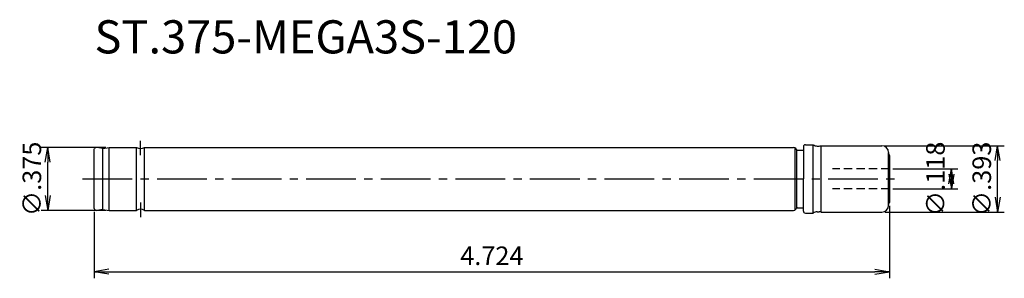
# Model space of a CAD drawing. Extents: x -11 to 137, y -15 to 24.
import ezdxf

# ---------------------------------------------------------------- set-up
doc = ezdxf.new("R2010")
doc.units = 0
doc.header["$LTSCALE"] = 10
doc.header["$PDMODE"] = 1
doc.header["$PDSIZE"] = -5
doc.linetypes.add('CENTER2', pattern=[1.125, 0.75, -0.125, 0.125, -0.125])
doc.linetypes.add('HIDDEN2', pattern=[0.1875, 0.125, -0.0625])
doc.layers.get('0').update_dxf_attribs({"linetype": 'CONTINUOUS'})
doc.layers.get('DEFPOINTS').update_dxf_attribs({"linetype": 'CONTINUOUS'})
for name, color, linetype in [('240', 4, 'CONTINUOUS'), ('241', 211, 'CONTINUOUS'), ('245', 2, 'CENTER2'), ('250', 3, 'CONTINUOUS')]:
    doc.layers.add(name, color=color, linetype=linetype)
doc.styles.get("Standard").update_dxf_attribs({"font": 'romans.shx', "bigfont": 'BIGFONT.SHX'})
doc.styles.add('YOKO', font='romans.shx', dxfattribs={"bigfont": 'extfont.shx'})
doc.dimstyles.new('BIGT', dxfattribs={"dimtxt": 2.8, "dimasz": 2.23, "dimexe": 1, "dimexo": 0.5, "dimgap": 1, "dimtad": 3, "dimdec": 3, "dimtxsty": 'STANDARD', "dimblk1": 'OPEN', "dimblk2": 'OPEN', "dimsah": 1, "dimcen": 0, "dimclrd": 256, "dimclre": 256, "dimclrt": 40, "dimazin": 3, "dimtfac": 1, "dimtdec": 3, "dimtix": 1, "dimtmove": 0, "dimatfit": 3, "dimtolj": 1})

# ---------------------------------------------------------------- blocks, each defined once
blk = doc.blocks.new('_OPEN')
at = {"color": 0, "linetype": 'BYBLOCK'}
for p, q in [((-1, 0.167), (0, 0)), ((-1, -0.167), (0, 0)), ((0, 0), (-1, 0))]:
    blk.add_line(p, q, dxfattribs=at)
blk = doc.blocks.new('*D2')
at = {"layer": '250', "linetype": 'CONTINUOUS'}
for p, q in [((1.75, 4.76), (-8, 4.76)), ((-7, -2.53), (-7, 2.53)), ((1.75, -4.76), (-8, -4.76))]:
    blk.add_line(p, q, dxfattribs=at)
at = {"layer": 'DEFPOINTS', "color": 0, "linetype": 'CONTINUOUS'}
for p in [(-7, 4.76), (2.25, 4.76), (2.25, -4.76)]:
    blk.add_point(p, dxfattribs=at)
at = {"layer": '250', "linetype": 'CONTINUOUS', "xscale": 2.229999999999999, "yscale": 2.229999999999999, "zscale": 2.229999999999999}
for p, rotation in [((-7, 4.76), 90), ((-7, -4.76), 270)]:
    blk.add_blockref('_OPEN', p, dxfattribs=dict(at, rotation=rotation))
at = {"layer": '250', "color": 40, "linetype": 'CONTINUOUS', "insert": (-9.4, 0), "char_height": 2.8, "attachment_point": 5, "rotation": 90}
blk.add_mtext('\\A1;{\\H2.8;∅}.375', dxfattribs=at)
blk = doc.blocks.new('*D3')
at = {"layer": '250', "linetype": 'CONTINUOUS'}
for p, q in [((119.35, 5), (137.31, 5)), ((136.31, -2.77), (136.31, 2.77)), ((119.35, -5), (137.31, -5))]:
    blk.add_line(p, q, dxfattribs=at)
at = {"layer": 'DEFPOINTS', "color": 0, "linetype": 'CONTINUOUS'}
for p in [(118.85, 5), (136.31, 5), (118.85, -5)]:
    blk.add_point(p, dxfattribs=at)
at = {"layer": '250', "linetype": 'CONTINUOUS', "xscale": 2.229999999999999, "yscale": 2.229999999999999, "zscale": 2.229999999999999}
for p, rotation in [((136.31, 5), 90), ((136.31, -5), 270)]:
    blk.add_blockref('_OPEN', p, dxfattribs=dict(at, rotation=rotation))
at = {"layer": '250', "color": 40, "linetype": 'CONTINUOUS', "insert": (133.91, 0), "char_height": 2.8, "attachment_point": 5, "rotation": 90}
blk.add_mtext('\\A1;{\\H2.8;∅}.393', dxfattribs=at)
blk = doc.blocks.new('*D4')
at = {"layer": '250', "linetype": 'CONTINUOUS'}
for p, q in [((120, -4.05), (120, -15)), ((0, -4.97), (0, -15)), ((2.23, -14), (117.77, -14))]:
    blk.add_line(p, q, dxfattribs=at)
at = {"layer": 'DEFPOINTS', "color": 0, "linetype": 'CONTINUOUS'}
for p in [(120, -3.55), (0, -4.47), (120, -14)]:
    blk.add_point(p, dxfattribs=at)
at = {"layer": '250', "linetype": 'CONTINUOUS', "xscale": 2.229999999999999, "yscale": 2.229999999999999, "zscale": 2.229999999999999, "rotation": 180}
blk.add_blockref('_OPEN', (0, -14), dxfattribs=at)
at = {"layer": '250', "linetype": 'CONTINUOUS', "xscale": 2.229999999999999, "yscale": 2.229999999999999, "zscale": 2.229999999999999}
blk.add_blockref('_OPEN', (120, -14), dxfattribs=at)
at = {"layer": '250', "color": 40, "linetype": 'CONTINUOUS', "insert": (60, -11.6), "char_height": 2.8, "attachment_point": 5}
blk.add_mtext('\\A1;4.724', dxfattribs=at)
blk = doc.blocks.new('1')
at = {"layer": '240'}
for p, q in [((0, 4.47), (0.05, 4.56)), ((0, -4.47), (0, 4.47)), ((1.32, 4.6), (0.4, 4.76)), ((1.32, 4.6), (2.25, 4.76)), ((2.25, 4.76), (6.4, 4.76)), ((7.6, 4.76), (105.53, 4.76)), ((105.94, 4.45), (105.88, 4.56)), ((119.85, 4), (119.85, 3.86)), ((119.85, -4), (119.85, 3.86)), ((120, 3.55), (119.88, 3.76)), ((120, 3.55), (120, -3.55)), ((105.94, -4.45), (105.88, -4.56)), ((119.88, -3.76), (120, -3.55)), ((0, -4.47), (0.05, -4.56)), ((1.32, -4.6), (0.4, -4.76)), ((1.32, -4.6), (2.25, -4.76)), ((2.25, -4.76), (6.4, -4.76)), ((7.6, -4.76), (105.53, -4.76))]:
    blk.add_line(p, q, dxfattribs=at)
at = {"layer": '240', "linetype": 'CONTINUOUS'}
for p, q in [((107, 4.85), (107, 0)), ((107.3, 5.15), (108.5, 5.15)), ((109.1, 4.95), (109.39, 4.95)), ((109.7, 5), (118.85, 5)), ((106.12, 4.35), (107, 4.35)), ((107, -4.85), (107, 0)), ((106.12, -4.35), (107, -4.35)), ((107.3, -5.15), (108.5, -5.15)), ((109.1, -4.95), (109.39, -4.95)), ((109.7, -5), (118.85, -5))]:
    blk.add_line(p, q, dxfattribs=at)
at = {"layer": '240'}
for centre, radius, start, end in [((0.4, 4.36), 0.4, 90, 150), ((7, 5.56), 1, 233.1301, 306.8699), ((105.53, 4.36), 0.4, 30, 90), ((118.85, 4), 1, 0, 90), ((120.05, 3.86), 0.2, 180, 210), ((118.85, -4), 1, 270, 360), ((120.05, -3.86), 0.2, 150, 180), ((0.4, -4.36), 0.4, 210, 270), ((7, -5.56), 1, 53.1301, 126.8699), ((105.53, -4.36), 0.4, 270, 330)]:
    blk.add_arc(centre, radius, start, end, dxfattribs=at)
at = {"layer": '240', "linetype": 'CONTINUOUS'}
for centre, radius, start, end in [((107.3, 4.85), 0.3, 90, 180), ((109.1, 5.95), 1, 233.1301, 270), ((109.39, 5.95), 1, 270, 288.1949), ((106.12, 4.55), 0.2, 210, 270), ((106.12, -4.55), 0.2, 90, 150), ((107.3, -4.85), 0.3, 180, 270), ((109.1, -5.95), 1, 90, 126.8699), ((109.39, -5.95), 1, 71.8051, 90)]:
    blk.add_arc(centre, radius, start, end, dxfattribs=at)
at = {"layer": '241'}
for p, q in [((1.32, -4.6), (1.32, 4.6)), ((2.25, -4.76), (2.25, 4.76)), ((6.4, -4.76), (6.4, 4.76)), ((7.6, -4.76), (7.6, 4.76)), ((105.76, -4.69), (105.76, 4.69)), ((108.5, -5.15), (108.5, 5.15)), ((109.7, -5), (109.7, 5)), ((106, -4.35), (106, 4.39))]:
    blk.add_line(p, q, dxfattribs=at)
at = {"layer": '241', "linetype": 'HIDDEN2'}
for p, q in [((120, 1.5), (111.39, 1.5)), ((120, -1.5), (111.39, -1.5))]:
    blk.add_line(p, q, dxfattribs=at)
at = {"layer": '245'}
for p, q in [((7, 3.56), (7, 5.76)), ((7, -3.56), (7, -5.76))]:
    blk.add_line(p, q, dxfattribs=at)
at = {"layer": '245', "linetype": 'CENTER2'}
blk.add_line((-1.75, 0), (121.55, 0), dxfattribs=at)

msp = doc.modelspace()

# ---------------------------------------------------------------- linework, layer by layer
at = {"layer": '250', "linetype": 'CONTINUOUS'}
for p, q in [((120.5, 1.5), (130.3263, 1.5)), ((129.3263, -1.5), (129.3263, 1.5)), ((120.5, -1.5), (130.3263, -1.5))]:
    msp.add_line(p, q, dxfattribs=at)

# ---------------------------------------------------------------- block references
at = {"layer": '245'}
msp.add_blockref('1', (0, 0), dxfattribs=at)
at = {"layer": '250', "linetype": 'CONTINUOUS', "xscale": -2.229999999999999, "yscale": 2.229999999999999, "zscale": 2.229999999999999}
for p, rotation in [((129.3263, 1.5), 270), ((129.3263, -1.5), 90)]:
    msp.add_blockref('_OPEN', p, dxfattribs=dict(at, rotation=rotation))

# ---------------------------------------------------------------- texts
at = {"layer": '241', "insert": (0.0456, 23.9298), "char_height": 5, "width": 49.096, "attachment_point": 1, "style": 'YOKO'}
msp.add_mtext('ST.375-MEGA3S-120', dxfattribs=at)
at = {"layer": '250', "color": 40, "linetype": 'CONTINUOUS', "insert": (126.9263, 0), "char_height": 2.8, "attachment_point": 5, "rotation": 90}
msp.add_mtext('\\A1;{\\H2.8;∅}.118', dxfattribs=at)

# ---------------------------------------------------------------- dimensions: what is measured, and where the dimension line sits
at = {"layer": '250', "linetype": 'CONTINUOUS'}
for base, p1, p2, text, picture, middle in [((-7, 4.763), (2.254, -4.763), (2.254, 4.763), '{\\H2.8;∅}.375', '*D2', (-7, 0)), ((136.3131, 5), (118.85, -5), (118.85, 5), '{\\H2.8;∅}.393', '*D3', (136.3131, 0))]:
    dim = msp.add_linear_dim(base=base, p1=p1, p2=p2, angle=90, text=text, dimstyle='BIGT', override={"dimtad": 3, "dimtmove": 0, "dimatfit": 3, "dimtvp": 1}, dxfattribs=at)
    dim.commit()
    dim.dimension.update_dxf_attribs({"geometry": picture, "text_midpoint": middle, "dimtype": 160})
dim = msp.add_linear_dim(base=(120, -14), p1=(0, -4.4702), p2=(120, -3.55), text='4.724', dimstyle='BIGT', dxfattribs=at)
dim.commit()
dim.dimension.update_dxf_attribs({"geometry": '*D4', "text_midpoint": (60, -11.6)})

doc.saveas('drawing.dxf')
